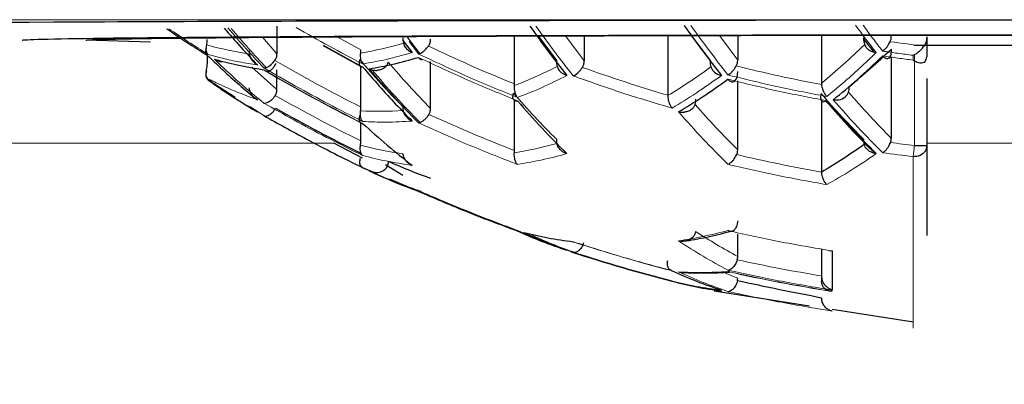
# Model space of a CAD drawing. Units: millimetres. Extents: x 35 to 794, y 37 to 643.
# Drawn here: x 279 to 287, y 535 to 538 of the extents above; entities that cross this region are included whole.
import ezdxf

# ---------------------------------------------------------------- set-up
doc = ezdxf.new("R2010")
doc.units = ezdxf.units.MM

msp = doc.modelspace()

# ---------------------------------------------------------------- linework, layer by layer
at = {"color": 8, "linetype": 'Continuous', "lineweight": 18}
for p, q in [((280.6492, 537.8234), (293.9811, 537.8234)), ((280.7391, 537.5479), (280.6204, 537.6807)), ((281.4204, 537.5785), (281.2287, 537.6846)), ((281.8984, 537.5487), (281.7931, 537.6877)), ((283.2333, 537.489), (283.0812, 537.6929)), ((284.4804, 537.4965), (284.3314, 537.6962)), ((281.4183, 537.4429), (281.1128, 537.6115)), ((281.1155, 537.6164), (281.4346, 537.4406)), ((281.8883, 537.5455), (281.8112, 537.6472)), ((285.9151, 537.5398), (285.9151, 537.4893)), ((280.7391, 537.2571), (280.5347, 537.4382)), ((285.9151, 537.4893), (285.9151, 536.803)), ((280.2305, 537.3027), (280.3982, 537.1953)), ((280.5173, 537.119), (280.6319, 537.0455)), ((281.2013, 536.8229), (274.5262, 536.8229)), ((288.6151, 536.8229), (286.0151, 536.8229)), ((282.7433, 536.0899), (282.8771, 536.0385)), ((283.0454, 535.9737), (283.1447, 535.9355)), ((284.4804, 535.7266), (284.3792, 535.7663))]:
    msp.add_line(p, q, dxfattribs=at)
at = {"color": 7, "linetype": 'Continuous', "lineweight": 25}
for p, q in [((280.7391, 537.77), (280.7391, 537.5479)), ((282.6675, 537.3022), (282.6675, 537.6914)), ((282.8564, 537.6954), (283.0081, 537.4921)), ((283.2333, 537.6933), (283.2333, 537.489)), ((283.9146, 537.2099), (283.9146, 537.6951)), ((284.1033, 537.6956), (284.2552, 537.492)), ((284.4804, 537.6964), (284.4804, 537.4965)), ((285.1616, 537.6971), (285.1616, 537.3097)), ((279.7119, 537.6422), (279.1862, 537.6567)), ((281.7622, 537.6543), (281.8359, 537.557)), ((285.5877, 537.5599), (285.5026, 537.6722)), ((280.1733, 537.532), (280.1733, 537.4664)), ((285.7274, 537.5206), (285.7274, 536.8625)), ((281.4204, 537.1144), (281.4204, 537.4426)), ((281.9862, 537.1034), (281.9862, 537.4854)), ((280.7391, 537.2571), (280.7391, 537.4173)), ((284.4804, 536.7686), (284.4804, 537.328)), ((286.0151, 537.3472), (286.0151, 536.8024)), ((282.6675, 536.7623), (282.6675, 537.1687)), ((285.1616, 537.1661), (285.1616, 536.5869)), ((281.4204, 536.8398), (281.4204, 536.9886)), ((281.4346, 536.6993), (281.2013, 536.8229)), ((286.0151, 536.8024), (286.0151, 536.0728)), ((281.761, 536.559), (281.6202, 536.6461)), ((281.4318, 536.6246), (281.4539, 536.6139)), ((281.4346, 536.6233), (281.5419, 536.5782)), ((281.65, 536.5328), (281.8359, 536.4548)), ((284.4804, 535.9029), (284.4804, 536.0841)), ((283.1233, 535.9424), (283.1447, 535.9355)), ((283.1449, 535.9354), (283.1476, 535.9346)), ((285.1616, 535.9641), (285.1616, 535.7451)), ((283.9444, 535.7028), (283.9694, 535.6963)), ((284.2893, 535.6244), (285.0627, 535.5033)), ((285.2463, 535.4746), (285.9069, 535.3712))]:
    msp.add_line(p, q, dxfattribs=at)
at = {"color": 8, "linetype": 'Continuous', "lineweight": 18}
for centre, radius, start, end in [((287.3151, 548.7865), 13.3296, 235.90175, 237.59082), ((287.3151, 548.7903), 13.1935, 239.61523, 243.47889), ((287.0773, 542.1183), 7.2866, 220.18162, 224.73757), ((285.9151, 536.8238), 0.1112, 264.61016, 270.00113), ((287.3151, 548.7828), 13.4258, 251.92793, 255.44677), ((287.3151, 548.7866), 13.3298, 257.41147, 261.00373)]:
    msp.add_arc(centre, radius, start, end, dxfattribs=at)
at = {"color": 7, "linetype": 'Continuous', "lineweight": 25}
msp.add_arc((284.194, 539.0257), 3.2569, 267.12495, 273.91424, dxfattribs=at)
for points, knots in [([(274.9993, 537.7693), (275.5588, 537.7842), (277.0932, 537.7977), (281.5861, 537.8171), (284.4056, 537.8224), (290.2247, 537.8224), (293.0442, 537.8171), (297.5371, 537.7977), (299.0715, 537.7842), (299.631, 537.7693)], [0, 0, 0, 0, 0.25, 0.25, 0.5, 0.5, 0.75, 0.75, 1, 1, 1, 1]), ([(282.7921, 537.7715), (282.8418, 537.7024), (282.9405, 537.565), (283.0419, 537.4356), (283.0923, 537.3714)], [0, 0, 0, 0, 0.50323, 1, 1, 1, 1]), ([(284.0457, 537.7753), (284.0957, 537.7057), (284.1954, 537.5669), (284.2977, 537.4364), (284.3487, 537.3713)], [0, 0, 0, 0, 0.502183, 1, 1, 1, 1]), ([(278.6706, 537.6567), (278.6706, 537.6687), (279.5814, 537.6802), (282.8236, 537.6971), (285.0225, 537.7019), (289.6078, 537.7019), (291.8067, 537.6971), (295.0489, 537.6802), (295.9597, 537.6687), (295.9597, 537.6567)], [0, 0, 0, 0, 0.25, 0.25, 0.5, 0.5, 0.75, 0.75, 1, 1, 1, 1]), ([(279.1862, 537.6567), (279.1872, 537.6572), (279.1893, 537.6582), (279.2062, 537.6598), (279.2332, 537.6613), (279.2713, 537.6629), (279.3469, 537.6652), (279.4903, 537.6684), (279.7486, 537.6724), (280.0848, 537.6763), (280.6432, 537.6813), (281.5262, 537.687), (282.8261, 537.6925), (284.283, 537.6964), (285.7981, 537.6987), (287.3151, 537.6995), (288.8322, 537.6987), (290.3473, 537.6964), (291.8042, 537.6925), (293.1041, 537.687), (293.987, 537.6813), (294.5454, 537.6763), (294.8816, 537.6724), (295.14, 537.6684), (295.2987, 537.6649), (295.3884, 537.6618), (295.4354, 537.6593), (295.4412, 537.6575), (295.4441, 537.6567)], [0, 0, 0, 0, 0.011674, 0.023327, 0.034973, 0.046629, 0.058309, 0.089195, 0.120101, 0.152275, 0.184469, 0.250118, 0.315768, 0.380053, 0.441772, 0.500003, 0.558234, 0.619953, 0.684238, 0.749887, 0.815537, 0.84771, 0.879904, 0.91079, 0.941696, 0.961138, 0.980549, 1, 1, 1, 1]), ([(280.3092, 537.7561), (280.3547, 537.7035), (280.4439, 537.6003), (280.5349, 537.5037), (280.5795, 537.4563)], [0, 0, 0, 0, 0.5097429, 1, 1, 1, 1]), ([(281.761, 537.677), (281.7612, 537.669), (281.7616, 537.6539), (281.7644, 537.6398), (281.7657, 537.6332)], [0, 0, 0, 0, 0.525559, 1, 1, 1, 1]), ([(285.7181, 537.6451), (285.7207, 537.6518), (285.7264, 537.6659), (285.7271, 537.681), (285.7274, 537.689)], [0, 0, 0, 0, 0.474441, 1, 1, 1, 1]), ([(286.0151, 537.6839), (286.0139, 537.6684), (286.0118, 537.6419), (285.9987, 537.6188), (285.9932, 537.6092)], [0, 0, 0, 0, 0.582719, 1, 1, 1, 1]), ([(280.1782, 537.542), (280.1746, 537.5474), (280.1679, 537.5574), (280.1647, 537.5785), (280.1649, 537.599), (280.1675, 537.6126), (280.1686, 537.6187)], [0, 0, 0, 0, 0.317956, 0.590286, 0.817383, 1, 1, 1, 1]), ([(280.1686, 537.6187), (280.17, 537.6254), (280.1728, 537.6395), (280.1731, 537.6546), (280.1733, 537.6626)], [0, 0, 0, 0, 0.474441, 1, 1, 1, 1]), ([(281.7657, 537.6332), (281.7686, 537.6248), (281.7752, 537.6056), (281.7983, 537.5773), (281.8225, 537.5643), (281.8359, 537.557)], [0, 0, 0, 0, 0.253465, 0.586399, 1, 1, 1, 1]), ([(281.8984, 537.5487), (281.8984, 537.5487), (281.9106, 537.5535), (281.9364, 537.5693), (281.9594, 537.5974), (281.9693, 537.6096)], [0, 0, 0, 0, 0.0001923, 0.5660122, 1, 1, 1, 1]), ([(281.9693, 537.6096), (281.9741, 537.6178), (281.9843, 537.6352), (281.9855, 537.6553), (281.9862, 537.666)], [0, 0, 0, 0, 0.4688357, 1, 1, 1, 1]), ([(285.5023, 537.6767), (285.5026, 537.666), (285.5032, 537.6458), (285.5083, 537.6285), (285.5107, 537.6203)], [0, 0, 0, 0, 0.531164, 1, 1, 1, 1]), ([(285.5107, 537.6203), (285.5134, 537.6145), (285.5191, 537.602), (285.5351, 537.5849), (285.5578, 537.5691), (285.5773, 537.5631), (285.5877, 537.5599)], [0, 0, 0, 0, 0.2008856, 0.4338042, 0.6999231, 1, 1, 1, 1]), ([(285.6574, 537.5686), (285.6643, 537.574), (285.677, 537.5839), (285.6947, 537.605), (285.7081, 537.6254), (285.715, 537.639), (285.7181, 537.6451)], [0, 0, 0, 0, 0.317956, 0.590286, 0.817383, 1, 1, 1, 1]), ([(288.6423, 537.6154), (288.1999, 537.6148), (287.2895, 537.6134), (286.3791, 537.6148), (285.911, 537.6155)], [0, 0, 0, 0, 0.48592, 1, 1, 1, 1]), ([(285.9151, 537.5398), (285.9239, 537.5448), (285.9401, 537.5541), (285.962, 537.5728), (285.9798, 537.5908), (285.9891, 537.6035), (285.9932, 537.6092)], [0, 0, 0, 0, 0.3143083, 0.5851022, 0.8132144, 1, 1, 1, 1]), ([(280.1649, 537.5933), (280.1631, 537.5875), (280.1592, 537.575), (280.1581, 537.5578), (280.1608, 537.5421), (280.1674, 537.5362), (280.1709, 537.533)], [0, 0, 0, 0, 0.200797, 0.433688, 0.699836, 1, 1, 1, 1]), ([(280.1782, 537.53), (280.2239, 537.4863), (280.3133, 537.4009), (280.4471, 537.2823), (280.5358, 537.2095), (280.5795, 537.1735)], [0, 0, 0, 0, 0.3460794, 0.6771125, 1, 1, 1, 1]), ([(280.5156, 537.5444), (280.5177, 537.5353), (280.5226, 537.5141), (280.5433, 537.4817), (280.5666, 537.4654), (280.5795, 537.4563)], [0, 0, 0, 0, 0.251074, 0.583925, 1, 1, 1, 1]), ([(280.7224, 537.4938), (280.7272, 537.5017), (280.7372, 537.5183), (280.7385, 537.5377), (280.7391, 537.5479)], [0, 0, 0, 0, 0.475928, 1, 1, 1, 1]), ([(281.4346, 537.4641), (281.4307, 537.4709), (281.4234, 537.4835), (281.4186, 537.5081), (281.4169, 537.5311), (281.4182, 537.546), (281.4188, 537.5526)], [0, 0, 0, 0, 0.320042, 0.593005, 0.819363, 1, 1, 1, 1]), ([(281.4869, 537.4253), (281.5516, 537.4367), (281.6857, 537.4604), (281.8191, 537.4983), (281.8883, 537.518)], [0, 0, 0, 0, 0.481709, 1, 1, 1, 1]), ([(285.2562, 537.1737), (285.322, 537.2279), (285.4573, 537.3393), (285.5895, 537.4649), (285.6574, 537.5294)], [0, 0, 0, 0, 0.486293, 1, 1, 1, 1]), ([(285.6574, 537.5294), (285.6618, 537.5251), (285.6694, 537.5176), (285.6769, 537.5136), (285.6801, 537.5118)], [0, 0, 0, 0, 0.576, 1, 1, 1, 1]), ([(285.6905, 537.5086), (285.6957, 537.5086), (285.7057, 537.5086), (285.7175, 537.5196), (285.7255, 537.5371), (285.7297, 537.5597), (285.7288, 537.5769), (285.7284, 537.5855)], [0, 0, 0, 0, 0.227809, 0.437439, 0.632741, 0.818449, 1, 1, 1, 1]), ([(285.9596, 537.4732), (285.9758, 537.4735), (286.0044, 537.4741), (286.0119, 537.5077), (286.0151, 537.5222)], [0, 0, 0, 0, 0.567855, 1, 1, 1, 1]), ([(280.1675, 537.4184), (280.1692, 537.4256), (280.1727, 537.4409), (280.1731, 537.4576), (280.1733, 537.4664)], [0, 0, 0, 0, 0.472884, 1, 1, 1, 1]), ([(280.2305, 537.5029), (280.2924, 537.4864), (280.4257, 537.4507), (280.5599, 537.4291), (280.6319, 537.4175)], [0, 0, 0, 0, 0.463658, 1, 1, 1, 1]), ([(280.6514, 537.436), (280.6514, 537.436), (280.6632, 537.4399), (280.689, 537.454), (280.7121, 537.4815), (280.7224, 537.4938)], [0, 0, 0, 0, 0.000133, 0.551155, 1, 1, 1, 1]), ([(280.6616, 537.4043), (280.6683, 537.4056), (280.6812, 537.4082), (280.7012, 537.4241), (280.7192, 537.4454), (280.7279, 537.463), (280.7321, 537.4715)], [0, 0, 0, 0, 0.281114, 0.537972, 0.775537, 1, 1, 1, 1]), ([(281.412, 537.5), (281.4101, 537.4941), (281.4061, 537.4814), (281.4053, 537.4648), (281.4084, 537.4504), (281.4149, 537.4455), (281.4183, 537.4429)], [0, 0, 0, 0, 0.2124, 0.448748, 0.710845, 1, 1, 1, 1]), ([(281.4346, 537.4406), (281.4792, 537.3885), (281.5677, 537.2852), (281.7016, 537.1388), (281.7913, 537.0469), (281.8359, 537.0013)], [0, 0, 0, 0, 0.338834, 0.671695, 1, 1, 1, 1]), ([(281.6421, 537.4798), (281.6393, 537.4712), (281.6335, 537.4537), (281.6129, 537.4324), (281.5844, 537.4164), (281.5618, 537.4137), (281.5499, 537.4123)], [0, 0, 0, 0, 0.224287, 0.461804, 0.718726, 1, 1, 1, 1]), ([(283.0081, 537.4921), (283.0083, 537.4833), (283.0088, 537.4666), (283.0122, 537.4514), (283.0139, 537.4442)], [0, 0, 0, 0, 0.5271156, 1, 1, 1, 1]), ([(283.0139, 537.4442), (283.0172, 537.4358), (283.0249, 537.4163), (283.0511, 537.3886), (283.0776, 537.3775), (283.0923, 537.3714)], [0, 0, 0, 0, 0.2546702, 0.5875351, 1, 1, 1, 1]), ([(283.2192, 537.4369), (283.2232, 537.4446), (283.2317, 537.4609), (283.2327, 537.4792), (283.2333, 537.489)], [0, 0, 0, 0, 0.47107, 1, 1, 1, 1]), ([(284.2552, 537.492), (284.2555, 537.4823), (284.256, 537.464), (284.2602, 537.4477), (284.2622, 537.44)], [0, 0, 0, 0, 0.52893, 1, 1, 1, 1]), ([(284.2622, 537.44), (284.2653, 537.4327), (284.2719, 537.4172), (284.297, 537.3909), (284.3257, 537.3764), (284.3468, 537.3718), (284.3487, 537.3713)], [0, 0, 0, 0, 0.220887, 0.463613, 0.952389, 1, 1, 1, 1]), ([(284.401, 537.3753), (284.4084, 537.3798), (284.422, 537.3882), (284.4418, 537.4084), (284.4572, 537.4286), (284.4652, 537.4425), (284.4688, 537.4486)], [0, 0, 0, 0, 0.317032, 0.588999, 0.816363, 1, 1, 1, 1]), ([(284.4688, 537.4486), (284.4721, 537.4558), (284.479, 537.471), (284.4799, 537.4877), (284.4804, 537.4965)], [0, 0, 0, 0, 0.472884, 1, 1, 1, 1]), ([(285.6801, 537.5118), (285.6819, 537.5111), (285.6848, 537.5099), (285.6882, 537.509), (285.6899, 537.5087), (285.6905, 537.5086)], [0, 0, 0, 0, 0.499837, 0.808277, 1, 1, 1, 1]), ([(280.1663, 537.4092), (280.1643, 537.4015), (280.16, 537.3856), (280.1607, 537.3595), (280.1689, 537.3456), (280.1774, 537.3412), (280.1782, 537.3408)], [0, 0, 0, 0, 0.230141, 0.480561, 0.952394, 1, 1, 1, 1]), ([(280.1782, 537.3449), (280.1741, 537.3495), (280.1665, 537.3579), (280.1628, 537.3781), (280.1631, 537.3984), (280.1662, 537.4122), (280.1675, 537.4184)], [0, 0, 0, 0, 0.317032, 0.588999, 0.816363, 1, 1, 1, 1]), ([(283.1447, 537.3677), (283.1458, 537.3681), (283.1594, 537.3735), (283.1875, 537.3924), (283.2098, 537.4237), (283.2192, 537.4369)], [0, 0, 0, 0, 0.047911, 0.59978, 1, 1, 1, 1]), ([(284.4279, 537.3209), (284.4284, 537.3207), (284.4422, 537.3166), (284.4646, 537.3258), (284.4795, 537.3673), (284.4801, 537.3916), (284.4804, 537.4039)], [0, 0, 0, 0, 0.021496, 0.541565, 0.769244, 1, 1, 1, 1]), ([(280.1782, 537.3408), (280.2111, 537.3169), (280.2771, 537.2689), (280.3769, 537.2013), (280.4774, 537.1365), (280.545, 537.0962), (280.5795, 537.0756)], [0, 0, 0, 0, 0.249215, 0.499999, 0.744536, 1, 1, 1, 1]), ([(280.5795, 537.0756), (280.545, 537.0956), (280.4774, 537.1346), (280.3769, 537.1976), (280.2771, 537.2634), (280.2111, 537.3102), (280.1782, 537.3335)], [0, 0, 0, 0, 0.255438, 0.500001, 0.750759, 1, 1, 1, 1]), ([(282.691, 537.1927), (282.6862, 537.2001), (282.6775, 537.2137), (282.6703, 537.2408), (282.6667, 537.2661), (282.6669, 537.2823), (282.6671, 537.2895)], [0, 0, 0, 0, 0.3209894, 0.5941389, 0.820085, 1, 1, 1, 1]), ([(283.9997, 537.0761), (284.0647, 537.1155), (284.199, 537.197), (284.3323, 537.2917), (284.401, 537.3406)], [0, 0, 0, 0, 0.483912, 1, 1, 1, 1]), ([(285.2037, 537.2003), (285.1978, 537.2077), (285.187, 537.2214), (285.175, 537.2486), (285.1666, 537.2737), (285.1637, 537.2899), (285.1625, 537.297)], [0, 0, 0, 0, 0.3211641, 0.594363, 0.8202482, 1, 1, 1, 1]), ([(285.3799, 537.2346), (285.3819, 537.2418), (285.386, 537.2569), (285.3865, 537.2739), (285.3868, 537.2828)], [0, 0, 0, 0, 0.48408, 1, 1, 1, 1]), ([(280.5795, 537.1735), (280.5688, 537.1809), (280.5488, 537.1945), (280.529, 537.2216), (280.5176, 537.2467), (280.5154, 537.2628), (280.5144, 537.27)], [0, 0, 0, 0, 0.321164, 0.594363, 0.820248, 1, 1, 1, 1]), ([(280.7254, 537.2088), (280.7207, 537.2022), (280.7108, 537.1883), (280.6929, 537.1704), (280.6732, 537.1551), (280.6606, 537.1503), (280.654, 537.1478)], [0, 0, 0, 0, 0.214596, 0.451201, 0.712366, 1, 1, 1, 1]), ([(280.7254, 537.2088), (280.7293, 537.2161), (280.7374, 537.2311), (280.7386, 537.2482), (280.7391, 537.2571)], [0, 0, 0, 0, 0.48408, 1, 1, 1, 1]), ([(282.6705, 537.1661), (282.6666, 537.1685), (282.6591, 537.1731), (282.6546, 537.1882), (282.6549, 537.206), (282.6588, 537.2198), (282.6606, 537.2263)], [0, 0, 0, 0, 0.287538, 0.548669, 0.785306, 1, 1, 1, 1]), ([(283.9473, 537.1062), (283.9428, 537.1124), (283.9342, 537.1242), (283.925, 537.1473), (283.919, 537.1699), (283.9153, 537.1908), (283.9148, 537.204), (283.9146, 537.2099)], [0, 0, 0, 0, 0.261321, 0.491499, 0.690899, 0.860091, 1, 1, 1, 1]), ([(285.1571, 537.2237), (285.1555, 537.2156), (285.1523, 537.1993), (285.1538, 537.1794), (285.1609, 537.1638), (285.1698, 537.1604), (285.1747, 537.1585)], [0, 0, 0, 0, 0.227347, 0.457775, 0.70569, 1, 1, 1, 1]), ([(285.2987, 537.174), (285.2987, 537.1741), (285.3187, 537.1773), (285.356, 537.1912), (285.3725, 537.2211), (285.3799, 537.2346)], [0, 0, 0, 0, 0.0001921, 0.5481786, 1, 1, 1, 1]), ([(282.691, 537.166), (282.7573, 537.0906), (282.8893, 536.9408), (283.0249, 536.8045), (283.0923, 536.7368)], [0, 0, 0, 0, 0.502954, 1, 1, 1, 1]), ([(284.1341, 537.1364), (284.1313, 537.1292), (284.1253, 537.1142), (284.1067, 537.0952), (284.081, 537.0796), (284.06, 537.0754), (284.0491, 537.0732)], [0, 0, 0, 0, 0.21741, 0.454367, 0.714344, 1, 1, 1, 1]), ([(284.1341, 537.1364), (284.1357, 537.1431), (284.139, 537.1567), (284.1395, 537.1718), (284.1397, 537.1795)], [0, 0, 0, 0, 0.490882, 1, 1, 1, 1]), ([(285.2562, 537.1737), (285.2633, 537.173), (285.2735, 537.172), (285.2878, 537.1726), (285.2948, 537.1735), (285.2987, 537.174)], [0, 0, 0, 0, 0.499755, 0.722522, 1, 1, 1, 1]), ([(280.6319, 537.0455), (280.7468, 536.9812), (281.0107, 536.8334), (281.2817, 536.6991), (281.4346, 536.6233)], [0, 0, 0, 0, 0.435676, 1, 1, 1, 1]), ([(280.6566, 537.0425), (280.6632, 537.0446), (280.6759, 537.0487), (280.6958, 537.0642), (280.7138, 537.0832), (280.7234, 537.0983), (280.7279, 537.1055)], [0, 0, 0, 0, 0.2856, 0.545558, 0.782533, 1, 1, 1, 1]), ([(281.4239, 536.9852), (281.4198, 536.9882), (281.412, 536.9939), (281.4076, 537.0106), (281.4081, 537.0291), (281.4119, 537.0428), (281.4136, 537.0492)], [0, 0, 0, 0, 0.2982915, 0.5635, 0.7968193, 1, 1, 1, 1]), ([(281.4346, 536.9977), (281.4303, 537.0036), (281.4222, 537.0147), (281.4171, 537.0385), (281.4155, 537.0616), (281.4172, 537.0769), (281.418, 537.0837)], [0, 0, 0, 0, 0.31905, 0.591618, 0.818256, 1, 1, 1, 1]), ([(281.7634, 537.0869), (281.7651, 537.0801), (281.7687, 537.0648), (281.7822, 537.0419), (281.804, 537.0181), (281.8247, 537.0072), (281.8359, 537.0013)], [0, 0, 0, 0, 0.1817436, 0.4083819, 0.68095, 1, 1, 1, 1]), ([(281.9727, 537.0542), (281.9682, 537.0478), (281.9587, 537.034), (281.9411, 537.0154), (281.9211, 536.9985), (281.9082, 536.9926), (281.9013, 536.9895)], [0, 0, 0, 0, 0.2036877, 0.4371696, 0.7022053, 1, 1, 1, 1]), ([(281.9727, 537.0542), (281.9765, 537.0616), (281.9846, 537.077), (281.9857, 537.0943), (281.9862, 537.1034)], [0, 0, 0, 0, 0.478223, 1, 1, 1, 1]), ([(281.4346, 536.9825), (281.5011, 536.9221), (281.6334, 536.8019), (281.7687, 536.6951), (281.8359, 536.642)], [0, 0, 0, 0, 0.502717, 1, 1, 1, 1]), ([(281.4346, 536.7217), (281.4306, 536.7257), (281.4232, 536.7331), (281.4171, 536.7505), (281.4146, 536.769), (281.4145, 536.7871), (281.4163, 536.7991), (281.4172, 536.8046)], [0, 0, 0, 0, 0.258275, 0.48703, 0.686549, 0.857291, 1, 1, 1, 1]), ([(281.4172, 536.8046), (281.4181, 536.8101), (281.42, 536.8215), (281.4203, 536.8336), (281.4204, 536.8398)], [0, 0, 0, 0, 0.483141, 1, 1, 1, 1]), ([(283.0081, 536.8542), (283.0082, 536.848), (283.0085, 536.836), (283.0104, 536.8245), (283.0114, 536.819)], [0, 0, 0, 0, 0.5168595, 1, 1, 1, 1]), ([(283.0923, 536.7368), (283.0824, 536.7407), (283.0637, 536.7481), (283.0415, 536.7657), (283.0259, 536.7841), (283.0159, 536.8018), (283.0128, 536.8136), (283.0114, 536.819)], [0, 0, 0, 0, 0.258635, 0.487555, 0.687062, 0.857627, 1, 1, 1, 1]), ([(285.5077, 536.8102), (285.4503, 536.7712), (285.3355, 536.6932), (285.2197, 536.6223), (285.1618, 536.5869)], [0, 0, 0, 0, 0.499838, 1, 1, 1, 1]), ([(285.5023, 536.8546), (285.5025, 536.8465), (285.5029, 536.831), (285.5061, 536.8169), (285.5077, 536.8102)], [0, 0, 0, 0, 0.519938, 1, 1, 1, 1]), ([(285.5933, 536.739), (285.5814, 536.7425), (285.5589, 536.7491), (285.5331, 536.7682), (285.5157, 536.7886), (285.5102, 536.8034), (285.5077, 536.8102)], [0, 0, 0, 0, 0.3064547, 0.5744933, 0.8051359, 1, 1, 1, 1]), ([(285.6574, 536.7445), (285.6634, 536.7484), (285.6746, 536.7558), (285.6908, 536.7732), (285.7037, 536.7917), (285.7136, 536.8098), (285.7187, 536.8218), (285.7209, 536.8272)], [0, 0, 0, 0, 0.258113, 0.486787, 0.686305, 0.857128, 1, 1, 1, 1]), ([(285.7209, 536.8272), (285.7228, 536.8327), (285.7267, 536.8442), (285.7272, 536.8562), (285.7274, 536.8625)], [0, 0, 0, 0, 0.483141, 1, 1, 1, 1]), ([(285.9151, 536.803), (285.9413, 536.803), (285.9673, 536.8029), (286.0044, 536.8027), (286.0151, 536.8026), (286.0151, 536.8024)], [0, 0, 0, 0, 0.5, 0.5, 1, 1, 1, 1]), ([(286.0151, 536.8024), (286.0145, 536.7946), (286.0132, 536.7789), (286.0027, 536.757), (285.9841, 536.7352), (285.9544, 536.7166), (285.9282, 536.7139), (285.9151, 536.7126)], [0, 0, 0, 0, 0.166965, 0.333929, 0.500894, 0.750447, 1, 1, 1, 1]), ([(281.8359, 536.642), (281.8262, 536.6471), (281.808, 536.6567), (281.7872, 536.6772), (281.7733, 536.6979), (281.7649, 536.7175), (281.7628, 536.7302), (281.7619, 536.736)], [0, 0, 0, 0, 0.260034, 0.489607, 0.689055, 0.858905, 1, 1, 1, 1]), ([(282.691, 536.6498), (282.6868, 536.6549), (282.6789, 536.6645), (282.6715, 536.6849), (282.6674, 536.7058), (282.6656, 536.7256), (282.6663, 536.7384), (282.6666, 536.7442)], [0, 0, 0, 0, 0.259839, 0.489325, 0.688781, 0.858725, 1, 1, 1, 1]), ([(284.401, 536.6502), (284.4073, 536.6533), (284.4192, 536.6591), (284.437, 536.6751), (284.4517, 536.6931), (284.4632, 536.7111), (284.4691, 536.7233), (284.4719, 536.7288)], [0, 0, 0, 0, 0.257534, 0.485864, 0.685314, 0.856409, 1, 1, 1, 1]), ([(284.4719, 536.7288), (284.4743, 536.735), (284.4794, 536.7477), (284.48, 536.7615), (284.4804, 536.7686)], [0, 0, 0, 0, 0.481654, 1, 1, 1, 1]), ([(281.4346, 536.6233), (281.4301, 536.6263), (281.4216, 536.6321), (281.4143, 536.6483), (281.4117, 536.666), (281.4125, 536.6836), (281.415, 536.6956), (281.4162, 536.7011)], [0, 0, 0, 0, 0.257917, 0.486421, 0.685859, 0.856767, 1, 1, 1, 1]), ([(281.5301, 536.5856), (281.539, 536.5851), (281.5555, 536.5841), (281.585, 536.5898), (281.6154, 536.6054), (281.6408, 536.6367), (281.644, 536.6621), (281.6456, 536.6747)], [0, 0, 0, 0, 0.162176, 0.29906, 0.542587, 0.77156, 1, 1, 1, 1]), ([(281.4869, 536.5982), (281.5509, 536.5692), (281.6841, 536.5089), (281.8185, 536.4618), (281.8883, 536.4373)], [0, 0, 0, 0, 0.48073, 1, 1, 1, 1]), ([(281.8883, 536.43), (281.8185, 536.4558), (281.6841, 536.5053), (281.5509, 536.568), (281.4869, 536.5982)], [0, 0, 0, 0, 0.5192697, 1, 1, 1, 1]), ([(285.2037, 536.4853), (285.1983, 536.491), (285.1883, 536.5016), (285.1767, 536.5244), (285.1687, 536.5471), (285.1634, 536.5679), (285.1622, 536.581), (285.1616, 536.5869)], [0, 0, 0, 0, 0.268447, 0.502102, 0.701373, 0.866942, 1, 1, 1, 1]), ([(282.6909, 536.1074), (282.5471, 536.1613), (282.2771, 536.2625), (282.0122, 536.3767), (281.8883, 536.43)], [0, 0, 0, 0, 0.532304, 1, 1, 1, 1]), ([(284.4802, 536.1927), (284.4794, 536.1843), (284.4777, 536.1678), (284.4706, 536.1457), (284.4595, 536.1244), (284.445, 536.1097), (284.4304, 536.1042), (284.4205, 536.1041), (284.4172, 536.105), (284.4163, 536.1053)], [0, 0, 0, 0, 0.152056, 0.299395, 0.444779, 0.672548, 0.853206, 0.959529, 1, 1, 1, 1]), ([(282.6909, 536.1147), (282.7566, 536.085), (282.8897, 536.0246), (283.0241, 535.9769), (283.0923, 535.9528)], [0, 0, 0, 0, 0.492776, 1, 1, 1, 1]), ([(283.0923, 535.9528), (283.0241, 535.9757), (282.8897, 536.021), (282.7565, 536.0789), (282.6909, 536.1074)], [0, 0, 0, 0, 0.507226, 1, 1, 1, 1]), ([(282.7431, 536.0976), (282.808, 536.0823), (282.9416, 536.0506), (283.0756, 536.0316), (283.1447, 536.0219)], [0, 0, 0, 0, 0.485205, 1, 1, 1, 1]), ([(284.1383, 536.1062), (284.137, 536.0996), (284.1343, 536.0862), (284.1241, 536.0678), (284.1072, 536.0489), (284.0781, 536.0309), (284.0516, 536.0275), (284.0367, 536.0256)], [0, 0, 0, 0, 0.146533, 0.293661, 0.443257, 0.687458, 1, 1, 1, 1]), ([(284.0367, 536.0256), (284.1007, 536.036), (284.2287, 536.0566), (284.3538, 536.089), (284.4163, 536.1053)], [0, 0, 0, 0, 0.4997869, 1, 1, 1, 1]), ([(283.229, 536.0142), (283.2266, 536.0075), (283.2218, 535.9941), (283.2119, 535.9758), (283.199, 535.9579), (283.1808, 535.9413), (283.1675, 535.9371), (283.1601, 535.9348)], [0, 0, 0, 0, 0.154207, 0.310854, 0.471744, 0.70145, 1, 1, 1, 1]), ([(285.2463, 535.9476), (285.2463, 535.9153), (285.2463, 535.8511), (285.2463, 535.7675), (285.2463, 535.6926), (285.2463, 535.6508), (285.2463, 535.63)], [0, 0, 0, 0, 0.254531, 0.505617, 0.753879, 1, 1, 1, 1]), ([(283.9415, 535.7879), (283.9362, 535.7901), (283.9262, 535.7944), (283.916, 535.8104), (283.9109, 535.8295), (283.9098, 535.8499), (283.9116, 535.8641), (283.9125, 535.8708)], [0, 0, 0, 0, 0.250168, 0.47425, 0.673052, 0.847734, 1, 1, 1, 1]), ([(284.4762, 535.8759), (284.4738, 535.8692), (284.469, 535.8556), (284.4593, 535.8369), (284.4471, 535.8189), (284.4287, 535.8008), (284.4153, 535.7954), (284.4072, 535.7921)], [0, 0, 0, 0, 0.152555, 0.30841, 0.468997, 0.680832, 1, 1, 1, 1]), ([(284.4762, 535.8759), (284.4774, 535.8803), (284.4798, 535.8891), (284.4802, 535.8983), (284.4804, 535.9029)], [0, 0, 0, 0, 0.49423, 1, 1, 1, 1]), ([(283.9473, 535.787), (284.0135, 535.7578), (284.1466, 535.699), (284.281, 535.6525), (284.3487, 535.629)], [0, 0, 0, 0, 0.496427, 1, 1, 1, 1]), ([(283.9473, 535.702), (284.013, 535.6858), (284.1465, 535.6527), (284.2806, 535.632), (284.3487, 535.6215)], [0, 0, 0, 0, 0.492129, 1, 1, 1, 1]), ([(284.4777, 535.7051), (284.4756, 535.698), (284.4715, 535.6837), (284.4624, 535.6639), (284.4503, 535.645), (284.4319, 535.6268), (284.4183, 535.6222), (284.4102, 535.6195)], [0, 0, 0, 0, 0.152946, 0.308749, 0.469218, 0.687704, 1, 1, 1, 1]), ([(285.1616, 535.5654), (285.0473, 535.5877), (284.8189, 535.6321), (284.5914, 535.6808), (284.4777, 535.7051)], [0, 0, 0, 0, 0.5004074, 1, 1, 1, 1]), ([(285.2463, 535.63), (285.2364, 535.6343), (285.2185, 535.6419), (285.1971, 535.6605), (285.1792, 535.6825), (285.1653, 535.71), (285.1628, 535.734), (285.1616, 535.7451)], [0, 0, 0, 0, 0.249262, 0.447228, 0.594309, 0.812457, 1, 1, 1, 1]), ([(285.2308, 535.6208), (285.2228, 535.6227), (285.2081, 535.6261), (285.1903, 535.6375), (285.1757, 535.6529), (285.1642, 535.6734), (285.1624, 535.6926), (285.1616, 535.7015)], [0, 0, 0, 0, 0.234028, 0.430791, 0.591001, 0.809186, 1, 1, 1, 1]), ([(285.2463, 535.4601), (285.2366, 535.4631), (285.2192, 535.4685), (285.1982, 535.4841), (285.1801, 535.5036), (285.1657, 535.5296), (285.1629, 535.554), (285.1616, 535.5654)], [0, 0, 0, 0, 0.242112, 0.435258, 0.579776, 0.802519, 1, 1, 1, 1])]:
    msp.add_open_spline(points, degree=3, knots=knots, dxfattribs=at)
at = {"color": 8, "linetype": 'Continuous', "lineweight": 18}
for points, knots in [([(280.6492, 537.8234), (280.5508, 537.8234), (280.3541, 537.8234), (280.059, 537.8233), (279.7642, 537.8232), (279.4697, 537.8232), (279.1757, 537.823), (278.8825, 537.8228), (278.5904, 537.8226), (278.2999, 537.8223), (278.0113, 537.822), (277.7259, 537.8216), (277.445, 537.8212), (277.1701, 537.8206), (276.9025, 537.8199), (276.5597, 537.8189), (276.1662, 537.8174), (275.8412, 537.8154), (275.6308, 537.8137), (275.4968, 537.8123), (275.3857, 537.8108), (275.2949, 537.8094), (275.2217, 537.8079), (275.1637, 537.8064), (275.1181, 537.8048), (275.0834, 537.8033), (275.0576, 537.8018), (275.0391, 537.8002), (275.0261, 537.7987), (275.0178, 537.7971), (275.0131, 537.7956), (275.012, 537.7946), (275.0117, 537.794)], [0, 0, 0, 0, 0.03125, 0.0625, 0.09375, 0.125, 0.15625, 0.1875, 0.21875, 0.25, 0.28125, 0.3125, 0.34375, 0.375, 0.40625, 0.4375, 0.5, 0.5625, 0.59375, 0.625, 0.65625, 0.6875, 0.71875, 0.75, 0.78125, 0.8125, 0.84375, 0.875, 0.90625, 0.9375, 0.96875, 1, 1, 1, 1]), ([(281.4346, 537.4641), (281.3431, 537.5122), (281.1611, 537.6081), (280.9827, 537.7104), (280.894, 537.7614)], [0, 0, 0, 0, 0.502394, 1, 1, 1, 1]), ([(283.1447, 537.3677), (283.0938, 537.4326), (282.9914, 537.5632), (282.8918, 537.7019), (282.8416, 537.7717)], [0, 0, 0, 0, 0.4967986, 1, 1, 1, 1]), ([(284.401, 537.3753), (284.3506, 537.4397), (284.2492, 537.5691), (284.1504, 537.7065), (284.1008, 537.7755)], [0, 0, 0, 0, 0.4978721, 1, 1, 1, 1]), ([(285.4375, 537.7779), (285.465, 537.7404), (285.5199, 537.6653), (285.5767, 537.5929), (285.6051, 537.5567)], [0, 0, 0, 0, 0.500392, 1, 1, 1, 1]), ([(285.6574, 537.5686), (285.6305, 537.6029), (285.5768, 537.6715), (285.5247, 537.7425), (285.4986, 537.778)], [0, 0, 0, 0, 0.499638, 1, 1, 1, 1]), ([(279.843, 537.7496), (279.8983, 537.7125), (280.0092, 537.6381), (280.1217, 537.5661), (280.1782, 537.53)], [0, 0, 0, 0, 0.4981036, 1, 1, 1, 1]), ([(280.1782, 537.542), (280.1247, 537.5762), (280.0181, 537.6444), (279.913, 537.7149), (279.8606, 537.75)], [0, 0, 0, 0, 0.501706, 1, 1, 1, 1]), ([(280.6319, 537.4333), (280.5839, 537.4842), (280.486, 537.5881), (280.3901, 537.6995), (280.3412, 537.7564)], [0, 0, 0, 0, 0.489898, 1, 1, 1, 1]), ([(280.5795, 537.4563), (280.5305, 537.464), (280.4367, 537.4788), (280.3029, 537.508), (280.2184, 537.5311), (280.1782, 537.542)], [0, 0, 0, 0, 0.3653, 0.698614, 1, 1, 1, 1]), ([(281.8359, 537.557), (281.7668, 537.5373), (281.6334, 537.4993), (281.4992, 537.4755), (281.4346, 537.4641)], [0, 0, 0, 0, 0.518391, 1, 1, 1, 1]), ([(282.691, 537.1927), (282.5543, 537.2485), (282.2837, 537.3591), (282.0192, 537.4838), (281.8883, 537.5455)], [0, 0, 0, 0, 0.504849, 1, 1, 1, 1]), ([(281.8883, 537.518), (282.0192, 537.4564), (282.2837, 537.332), (282.5543, 537.2217), (282.691, 537.166)], [0, 0, 0, 0, 0.494997, 1, 1, 1, 1]), ([(285.6051, 537.5567), (285.5594, 537.5131), (285.4697, 537.4274), (285.3358, 537.3087), (285.2472, 537.236), (285.2037, 537.2003)], [0, 0, 0, 0, 0.345717, 0.679035, 1, 1, 1, 1]), ([(285.9047, 537.5349), (285.8633, 537.5402), (285.7808, 537.5508), (285.6985, 537.5627), (285.6574, 537.5686)], [0, 0, 0, 0, 0.501512, 1, 1, 1, 1]), ([(285.6574, 537.5294), (285.6985, 537.5234), (285.7808, 537.5116), (285.8633, 537.5011), (285.9047, 537.4958)], [0, 0, 0, 0, 0.498464, 1, 1, 1, 1]), ([(280.6319, 537.1473), (280.5658, 537.2017), (280.4303, 537.3133), (280.2982, 537.4387), (280.2305, 537.5029)], [0, 0, 0, 0, 0.487967, 1, 1, 1, 1]), ([(281.4346, 536.9977), (281.3417, 537.0448), (281.1586, 537.1377), (280.891, 537.2832), (280.7177, 537.3836), (280.6319, 537.4333)], [0, 0, 0, 0, 0.342054, 0.674427, 1, 1, 1, 1]), ([(280.6319, 537.4175), (280.7612, 537.343), (281.025, 537.191), (281.2963, 537.0529), (281.4346, 536.9825)], [0, 0, 0, 0, 0.490255, 1, 1, 1, 1]), ([(281.8883, 536.9866), (281.8212, 537.0555), (281.6855, 537.1947), (281.5536, 537.3479), (281.4869, 537.4253)], [0, 0, 0, 0, 0.494272, 1, 1, 1, 1]), ([(283.9473, 537.1062), (283.811, 537.1467), (283.5412, 537.227), (283.2759, 537.3211), (283.1447, 537.3677)], [0, 0, 0, 0, 0.5053518, 1, 1, 1, 1]), ([(284.3487, 537.3713), (284.2799, 537.3224), (284.1466, 537.2274), (284.0124, 537.1457), (283.9473, 537.1062)], [0, 0, 0, 0, 0.5157366, 1, 1, 1, 1]), ([(285.2037, 537.2003), (285.0678, 537.2262), (284.7987, 537.2776), (284.5326, 537.343), (284.401, 537.3753)], [0, 0, 0, 0, 0.505298, 1, 1, 1, 1]), ([(280.5795, 537.1735), (280.5266, 537.1932), (280.429, 537.2294), (280.2953, 537.2877), (280.2146, 537.3272), (280.1782, 537.3449)], [0, 0, 0, 0, 0.393685, 0.727007, 1, 1, 1, 1]), ([(284.401, 537.3406), (284.5326, 537.3083), (284.7987, 537.2432), (285.0677, 537.1919), (285.2037, 537.166)], [0, 0, 0, 0, 0.494604, 1, 1, 1, 1]), ([(281.4346, 536.7217), (281.3367, 536.7703), (281.1485, 536.8638), (280.8812, 537.0062), (280.7127, 537.1016), (280.6319, 537.1473)], [0, 0, 0, 0, 0.360779, 0.693626, 1, 1, 1, 1]), ([(285.2037, 537.166), (285.2699, 537.091), (285.4019, 536.9412), (285.5375, 536.805), (285.6051, 536.7371)], [0, 0, 0, 0, 0.501288, 1, 1, 1, 1]), ([(284.401, 536.6502), (284.3335, 536.7175), (284.1979, 536.8528), (284.0659, 537.0015), (283.9997, 537.0761)], [0, 0, 0, 0, 0.498219, 1, 1, 1, 1]), ([(281.8359, 537.0013), (281.7655, 536.9971), (281.6317, 536.9892), (281.4979, 536.995), (281.4346, 536.9977)], [0, 0, 0, 0, 0.526506, 1, 1, 1, 1]), ([(282.691, 536.6498), (282.553, 536.7037), (282.2827, 536.8093), (282.0179, 536.9283), (281.8883, 536.9866)], [0, 0, 0, 0, 0.5101632, 1, 1, 1, 1]), ([(279.8217, 516.8231), (279.8182, 517.2181), (279.8112, 517.9858), (279.8043, 519.102), (279.791, 520.1462), (279.7686, 521.1155), (279.7385, 522.0099), (279.6809, 523.3719), (279.5792, 525.1839), (279.3359, 527.7446), (278.9006, 530.4264), (278.3084, 532.2856), (277.8345, 533.2829), (277.4905, 533.9125), (276.9714, 534.6637), (276.3166, 535.3865), (275.7828, 535.8671), (275.4219, 536.17), (275.0759, 536.4437), (274.8194, 536.6374), (274.6726, 536.7349), (274.6093, 536.7749), (274.5648, 536.8016), (274.5285, 536.8184), (274.5269, 536.8214), (274.5262, 536.823)], [0, 0, 0, 0, 0.035033, 0.068098, 0.09901, 0.127697, 0.15421, 0.178644, 0.249366, 0.317178, 0.415446, 0.512656, 0.53534, 0.558574, 0.610744, 0.671578, 0.726425, 0.757815, 0.789304, 0.856803, 0.894442, 0.913405, 0.933627, 0.965835, 1, 1, 1, 1]), ([(285.9151, 536.803), (285.9141, 536.7937), (285.9121, 536.7761), (285.9094, 536.7528), (285.9073, 536.7348), (285.9057, 536.7217), (285.905, 536.7158), (285.9047, 536.7131)], [0, 0, 0, 0, 0.248639, 0.47298, 0.67295, 0.848588, 1, 1, 1, 1]), ([(281.8359, 536.642), (281.7649, 536.6526), (281.6308, 536.6726), (281.4973, 536.706), (281.4346, 536.7217)], [0, 0, 0, 0, 0.529808, 1, 1, 1, 1]), ([(283.0923, 536.7368), (283.0231, 536.7183), (282.8897, 536.6828), (282.7555, 536.6605), (282.691, 536.6498)], [0, 0, 0, 0, 0.518601, 1, 1, 1, 1]), ([(285.6051, 536.7371), (285.5371, 536.6907), (285.4043, 536.6003), (285.2695, 536.523), (285.2037, 536.4853)], [0, 0, 0, 0, 0.5122375, 1, 1, 1, 1]), ([(285.2037, 536.4853), (285.0671, 536.5099), (284.7982, 536.5583), (284.532, 536.6199), (284.401, 536.6502)], [0, 0, 0, 0, 0.508013, 1, 1, 1, 1]), ([(285.9047, 536.7131), (285.9047, 536.3451), (285.9047, 535.6091), (285.9047, 535.2421), (285.9047, 535.3543), (285.9047, 535.3569)], [0, 0, 0, 0, 0.4940723, 0.9881445, 1, 1, 1, 1]), ([(281.8883, 536.4373), (282.0122, 536.3839), (282.2771, 536.2698), (282.5472, 536.1686), (282.6909, 536.1147)], [0, 0, 0, 0, 0.467695, 1, 1, 1, 1]), ([(283.1447, 535.9358), (283.0765, 535.96), (282.942, 536.0076), (282.8088, 536.0679), (282.7431, 536.0976)], [0, 0, 0, 0, 0.506978, 1, 1, 1, 1]), ([(283.1601, 535.9348), (283.1519, 535.9376), (283.0832, 535.9612), (282.9548, 536.0094), (282.8363, 536.0632), (282.7772, 536.09)], [0, 0, 0, 0, 0.0633481, 0.5325101, 1, 1, 1, 1]), ([(283.9997, 536.0296), (284.0649, 536.04), (284.199, 536.0612), (284.3325, 536.0951), (284.401, 536.1126)], [0, 0, 0, 0, 0.48623, 1, 1, 1, 1]), ([(284.401, 536.1126), (284.5378, 536.0823), (284.8182, 536.0203), (285.1013, 535.9722), (285.2463, 535.9476)], [0, 0, 0, 0, 0.487852, 1, 1, 1, 1]), ([(283.1447, 536.0219), (283.272, 535.9813), (283.5377, 535.8967), (283.8071, 535.8245), (283.9473, 535.787)], [0, 0, 0, 0, 0.479333, 1, 1, 1, 1]), ([(284.401, 535.7911), (284.3336, 535.8278), (284.1988, 535.9011), (284.066, 535.9868), (283.9997, 536.0296)], [0, 0, 0, 0, 0.500882, 1, 1, 1, 1]), ([(283.9997, 535.777), (284.065, 535.7746), (284.1988, 535.7695), (284.3326, 535.7769), (284.401, 535.7807)], [0, 0, 0, 0, 0.488348, 1, 1, 1, 1]), ([(284.401, 535.6192), (284.3334, 535.6426), (284.199, 535.6891), (284.0658, 535.7478), (283.9997, 535.777)], [0, 0, 0, 0, 0.5034865, 1, 1, 1, 1]), ([(285.2463, 535.63), (285.1004, 535.6542), (284.8173, 535.7012), (284.5369, 535.7617), (284.401, 535.7911)], [0, 0, 0, 0, 0.515644, 1, 1, 1, 1]), ([(284.401, 535.7807), (284.5368, 535.7513), (284.8173, 535.6908), (285.1003, 535.6439), (285.2463, 535.6197)], [0, 0, 0, 0, 0.484219, 1, 1, 1, 1]), ([(284.3487, 535.629), (284.2806, 535.6383), (284.1465, 535.6567), (284.013, 535.6873), (283.9473, 535.7023)], [0, 0, 0, 0, 0.5078715, 1, 1, 1, 1]), ([(285.2463, 535.4601), (285.0997, 535.4842), (284.8167, 535.5305), (284.5362, 535.5904), (284.401, 535.6192)], [0, 0, 0, 0, 0.5181324, 1, 1, 1, 1])]:
    msp.add_open_spline(points, degree=3, knots=knots, dxfattribs=at)
for points in [[(280.6514, 537.436), (280.5555, 537.5365), (280.4608, 537.6419), (280.3676, 537.752)], [(280.5156, 537.5444), (280.3993, 537.5621), (280.2842, 537.5867), (280.1686, 537.6187)], [(281.7657, 537.6332), (281.6502, 537.5991), (281.5351, 537.5724), (281.4188, 537.5526)], [(282.6675, 537.3022), (282.431, 537.3977), (282.1995, 537.4997), (281.9693, 537.6096)], [(285.5107, 537.6203), (285.3956, 537.5094), (285.2799, 537.4063), (285.1616, 537.3097)], [(285.9932, 537.6092), (285.9003, 537.6202), (285.8107, 537.6319), (285.7181, 537.6451)], [(285.9047, 537.4958), (285.9048, 537.5088), (285.9048, 537.5218), (285.9047, 537.5349)], [(281.4204, 537.1144), (281.1833, 537.2341), (280.9518, 537.3599), (280.7224, 537.4938)], [(281.9862, 537.1034), (281.8693, 537.2223), (281.7552, 537.3471), (281.6421, 537.4798)], [(283.0139, 537.4442), (282.8988, 537.3855), (282.7837, 537.3342), (282.6671, 537.2895)], [(284.2622, 537.44), (284.1472, 537.3561), (284.0319, 537.2798), (283.9146, 537.2099)], [(285.1625, 537.297), (284.9291, 537.3407), (284.6991, 537.3909), (284.4688, 537.4486)], [(283.0923, 537.3714), (282.9599, 537.3021), (282.8261, 537.2425), (282.691, 537.1927)], [(283.9146, 537.2099), (283.6799, 537.2787), (283.4493, 537.354), (283.2192, 537.4369)], [(281.4204, 536.8398), (281.1844, 536.9563), (280.954, 537.0786), (280.7254, 537.2088)], [(285.7274, 536.8625), (285.6095, 536.98), (285.4943, 537.1033), (285.3799, 537.2346)], [(284.4804, 536.7686), (284.3628, 536.8848), (284.2481, 537.0067), (284.1341, 537.1364)], [(285.2562, 537.1737), (285.3875, 537.0216), (285.5213, 536.8785), (285.6574, 536.7445)], [(281.7634, 537.0869), (281.648, 537.079), (281.5335, 537.078), (281.418, 537.0837)], [(282.6675, 536.7623), (282.4324, 536.8531), (282.2021, 536.9499), (281.9727, 537.0542)], [(281.7619, 536.736), (281.6463, 536.7523), (281.5321, 536.775), (281.4172, 536.8046)], [(283.0114, 536.819), (282.8965, 536.7874), (282.7822, 536.7626), (282.6666, 536.7442)], [(285.9151, 536.803), (285.8491, 536.8107), (285.7869, 536.8184), (285.7209, 536.8272)], [(285.1616, 536.5869), (284.9297, 536.6278), (284.7011, 536.6748), (284.4719, 536.7288)], [(285.6574, 536.7445), (285.7409, 536.733), (285.8209, 536.7229), (285.9047, 536.7131)], [(284.4804, 535.9029), (284.3651, 535.9648), (284.2518, 536.0321), (284.1383, 536.1062)], [(285.1616, 535.7451), (284.9321, 535.7827), (284.7035, 535.8263), (284.4762, 535.8759)]]:
    msp.add_open_spline(points, degree=3, dxfattribs=at)
at = {"color": 7, "linetype": 'Continuous', "lineweight": 25}
for points in [[(286.0151, 537.6839), (286.0151, 537.6566), (286.0151, 537.602), (286.0151, 537.5488), (286.0151, 537.5222)], [(280.1709, 537.533), (280.1731, 537.5317), (280.1755, 537.5307), (280.1782, 537.53)], [(280.514, 537.5703), (280.5137, 537.5616), (280.5142, 537.5529), (280.5156, 537.5444)], [(281.4188, 537.5526), (281.4192, 537.5611), (281.4198, 537.5698), (281.4204, 537.5785)], [(281.8883, 537.5455), (281.8915, 537.5462), (281.8949, 537.5473), (281.8984, 537.5487)], [(281.8883, 537.518), (281.8937, 537.51), (281.9001, 537.5041), (281.9077, 537.5004)], [(285.3868, 537.2828), (285.5025, 537.3771), (285.6157, 537.4775), (285.7284, 537.5855)], [(285.5877, 537.5599), (285.5934, 537.5585), (285.5992, 537.5574), (285.6051, 537.5567)], [(285.9047, 537.5349), (285.9082, 537.5364), (285.9116, 537.538), (285.9151, 537.5398)], [(280.2305, 537.5029), (280.2435, 537.495), (280.2578, 537.4891), (280.2726, 537.4856)], [(280.2726, 537.4856), (280.2795, 537.484), (280.2864, 537.483), (280.2934, 537.4824)], [(281.412, 537.5), (281.5267, 537.3651), (281.6425, 537.2383), (281.761, 537.1175)], [(281.4183, 537.4429), (281.4229, 537.4406), (281.4283, 537.4398), (281.4346, 537.4406)], [(281.918, 537.4972), (281.9146, 537.4977), (281.9111, 537.4988), (281.9077, 537.5004)], [(285.9047, 537.4958), (285.9082, 537.4935), (285.9117, 537.4913), (285.9151, 537.4893)], [(285.9151, 537.4893), (285.9305, 537.481), (285.9458, 537.4757), (285.9596, 537.4732)], [(280.6319, 537.4333), (280.6377, 537.4327), (280.6444, 537.4335), (280.6514, 537.436)], [(280.6319, 537.4175), (280.6348, 537.414), (280.6381, 537.4112), (280.6418, 537.409)], [(280.6616, 537.4042), (280.6547, 537.4038), (280.6479, 537.4054), (280.6418, 537.409)], [(281.4869, 537.4253), (281.4944, 537.4218), (281.5023, 537.419), (281.5103, 537.4169)], [(281.5103, 537.4169), (281.5232, 537.4134), (281.5366, 537.4118), (281.5499, 537.4123)], [(282.6671, 537.2895), (282.6672, 537.2937), (282.6673, 537.2979), (282.6675, 537.3022)], [(284.401, 537.3406), (284.4091, 537.3306), (284.418, 537.3239), (284.4278, 537.3209)], [(285.1616, 537.3097), (285.1617, 537.3055), (285.162, 537.3012), (285.1625, 537.297)], [(282.6606, 537.2263), (282.7749, 537.0951), (282.8901, 536.9718), (283.0081, 536.8542)], [(285.1571, 537.2237), (285.2707, 537.0935), (285.3851, 536.9712), (285.5023, 536.8546)], [(280.6319, 537.1473), (280.6383, 537.1453), (280.6459, 537.1454), (280.654, 537.1478)], [(281.761, 537.1175), (281.7606, 537.1072), (281.7614, 537.0968), (281.7634, 537.0869)], [(282.6705, 537.1661), (282.6764, 537.1638), (282.6833, 537.1638), (282.691, 537.166)], [(285.1747, 537.1585), (285.1817, 537.1573), (285.1892, 537.1587), (285.1971, 537.1625)], [(285.1971, 537.1625), (285.1993, 537.1635), (285.2015, 537.1647), (285.2037, 537.166)], [(285.1971, 537.1625), (285.3271, 537.0122), (285.4586, 536.8716), (285.5933, 536.739)], [(280.6319, 537.0455), (280.6385, 537.0417), (280.6468, 537.0408), (280.6566, 537.0425)], [(280.7279, 537.1055), (280.9558, 536.9769), (281.1854, 536.856), (281.4204, 536.7409)], [(281.418, 537.0837), (281.4187, 537.0937), (281.4195, 537.1041), (281.4204, 537.1144)], [(283.9997, 537.0761), (284.0158, 537.0722), (284.0326, 537.0711), (284.0491, 537.0732)], [(281.4239, 536.9852), (281.4271, 536.9836), (281.4307, 536.9827), (281.4346, 536.9825)], [(281.8883, 536.9866), (281.8924, 536.9869), (281.8968, 536.9879), (281.9013, 536.9895)], [(282.6666, 536.7442), (282.6669, 536.7502), (282.6672, 536.7562), (282.6675, 536.7623)], [(285.6051, 536.7371), (285.6011, 536.7376), (285.5972, 536.7382), (285.5933, 536.739)], [(281.6456, 536.6747), (281.7588, 536.6227), (281.8717, 536.5775), (281.9862, 536.5382)], [(281.4869, 536.5982), (281.5005, 536.5917), (281.5152, 536.5874), (281.5301, 536.5856)], [(281.8883, 536.4373), (281.8944, 536.4338), (281.9016, 536.4326), (281.9096, 536.4336)], [(281.8883, 536.43), (281.8947, 536.4266), (281.902, 536.4254), (281.9096, 536.4266)], [(282.7431, 536.0976), (282.7541, 536.0936), (282.7656, 536.0911), (282.7772, 536.09)], [(282.7433, 536.0899), (282.7532, 536.0864), (282.7636, 536.0839), (282.774, 536.0827)], [(284.4163, 536.1053), (284.4111, 536.1065), (284.406, 536.1089), (284.401, 536.1126)], [(283.1447, 536.0219), (283.1465, 536.0209), (283.1484, 536.0201), (283.1503, 536.0194)], [(283.9997, 536.0296), (284.0036, 536.0287), (284.0076, 536.0279), (284.0116, 536.0272)], [(284.0116, 536.0272), (284.0199, 536.0259), (284.0283, 536.0254), (284.0367, 536.0256)], [(283.9473, 535.7023), (283.6775, 535.7719), (283.4097, 535.8497), (283.1447, 535.9358)], [(283.1447, 535.9358), (283.1495, 535.9343), (283.1547, 535.934), (283.1601, 535.9348)], [(283.1447, 535.9355), (283.4097, 535.8494), (283.6775, 535.7715), (283.9473, 535.702)], [(283.1447, 535.9355), (283.1495, 535.9339), (283.1546, 535.9335), (283.1602, 535.9341)], [(285.2463, 535.9476), (285.2374, 535.9466), (285.2287, 535.9467), (285.2205, 535.948)], [(283.9415, 535.7879), (283.9434, 535.7874), (283.9454, 535.7871), (283.9473, 535.787)], [(283.9997, 535.777), (284.0057, 535.7755), (284.0118, 535.7744), (284.0179, 535.7737)], [(284.0179, 535.7737), (284.0221, 535.7733), (284.0264, 535.773), (284.0306, 535.7729)], [(284.401, 535.7911), (284.4031, 535.7912), (284.4051, 535.7916), (284.4072, 535.7921)], [(284.4099, 535.7773), (284.4069, 535.778), (284.4039, 535.7791), (284.401, 535.7807)], [(284.4163, 535.7764), (284.4142, 535.7765), (284.412, 535.7768), (284.4099, 535.7773)], [(284.4777, 535.7051), (284.4792, 535.7122), (284.4801, 535.7194), (284.4804, 535.7266)], [(285.1616, 535.7328), (285.1616, 535.7222), (285.1616, 535.7116), (285.1616, 535.7015)], [(284.401, 535.6192), (284.404, 535.6189), (284.4071, 535.619), (284.4102, 535.6195)], [(285.2463, 535.6197), (285.241, 535.6197), (285.2358, 535.62), (285.2308, 535.6208)]]:
    msp.add_open_spline(points, degree=3, dxfattribs=at)

doc.saveas('drawing.dxf')
